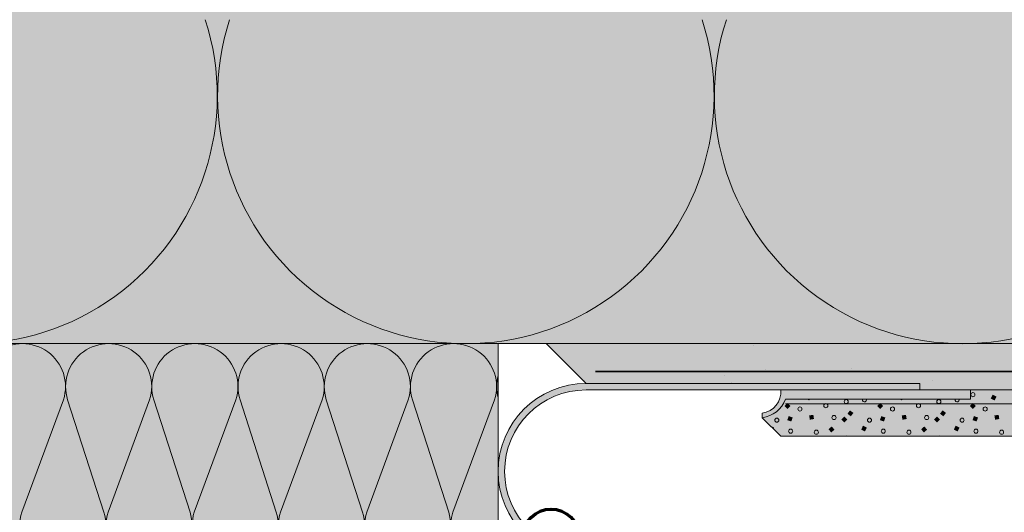
# Model space of a CAD drawing. Units: metres. Extents: x -8.366 to -7.466, y -8.135 to -7.185.
# Drawn here: x -8.092 to -7.986, y -7.554 to -7.5 of the extents above; entities that cross this region are included whole.
import ezdxf

# ---------------------------------------------------------------- set-up
doc = ezdxf.new("R2010")
doc.units = ezdxf.units.M
doc.linetypes.add('AUSGEZOGEN', pattern=[0])
doc.linetypes.add('STRICHLINIE2_S3', pattern=[0.0025, 0, -0.0025])
for name, color, linetype, lineweight in [('DARSTELLUNG', 7, 'AUSGEZOGEN', 18), ('FILLING', 7, 'AUSGEZOGEN', 18), ('INFO_DEUTSCH', 7, 'AUSGEZOGEN', 18), ('SCHRAFFUR_MUSTER', 7, 'AUSGEZOGEN', 18)]:
    doc.layers.add(name, color=color, linetype=linetype, lineweight=lineweight)

msp = doc.modelspace()

# ---------------------------------------------------------------- hatches: boundary and pattern name
at = {"layer": 'FILLING', "linetype": 'AUSGEZOGEN', "lineweight": 18}
for color, points in [(71, [(-7.885320861549852, -7.487860734339656), (-7.885103091443931, -7.486953179049523), (-7.884497204945201, -7.48624326217105), (-7.882982689852179, -7.48514179664885), (-7.882570861549851, -7.484333060564548), (-7.882570861549851, -7.415212245127473), (-7.881070861549852, -7.414212245127474), (-7.881070861549852, -7.413212245127474), (-7.883820861549852, -7.413212245127474), (-7.883820861549852, -7.406212245127474), (-7.885320861549852, -7.406212245127474), (-7.885320861549852, -7.396212092822631), (-7.88401595130613, -7.39534228515625), (-8.166072265625, -7.39534228515625), (-8.166072265625, -7.535342285156251), (-7.937244532685521, -7.535342285156251), (-7.936423217719279, -7.535333069272587), (-7.935602321657909, -7.535305268868888), (-7.934782264973477, -7.535258898184838), (-7.933963467708276, -7.535193980972024), (-7.933146349259508, -7.535110550481773), (-7.932331328164468, -7.535008649448126), (-7.931518821886161, -7.53488833006594), (-7.930709246599319, -7.53474965396414), (-7.917908523966719, -7.532405446540233), (-7.904758419925995, -7.530678891488042), (-7.90373875691775, -7.530554734838901), (-7.902716956219567, -7.530449611782466), (-7.901693373091674, -7.530363558867972), (-7.900668363414065, -7.530296606014348), (-7.899642283562716, -7.530248776499803), (-7.898615490285691, -7.530220086953732), (-7.897588340579085, -7.530210547350933), (-7.886820861549852, -7.530210547350933), (-7.886820861549852, -7.51684228515625), (-7.885320861549852, -7.51684228515625)]), (253, [(-7.886820861549852, -7.535210782376264), (-7.886820861549852, -7.530210547350933), (-7.897588340579085, -7.530210547350933), (-7.898615490285691, -7.530220086953732), (-7.899642283562716, -7.530248776499803), (-7.900668363414065, -7.530296606014348), (-7.901693373091674, -7.530363558867972), (-7.902716956219567, -7.530449611782466), (-7.90373875691775, -7.530554734838901), (-7.904758419925995, -7.530678891488042), (-7.917908523966719, -7.532405446540233), (-7.930709246599281, -7.534749653964132), (-7.931356659056972, -7.534862061245327), (-7.931449425927132, -7.534876442893452), (-7.931518821886161, -7.53488833006594), (-7.931681326471415, -7.53491239443544), (-7.932006000538195, -7.534962728656861), (-7.932201322498473, -7.534989397656686), (-7.932331328164468, -7.535008649448126), (-7.932461736215569, -7.53502495419813), (-7.932657058175848, -7.535051623197957), (-7.932983341700607, -7.53509016985746), (-7.933146349259508, -7.535110550481773), (-7.933216391810613, -7.535117702057392), (-7.933309618540044, -7.535128715727173), (-7.933963467708276, -7.535193980972024), (-7.934618391335537, -7.535247397537238), (-7.934712078515958, -7.535253333548277), (-7.934782264973477, -7.535258898184838), (-7.934946279670894, -7.535268172511673), (-7.935274174724589, -7.535288947911781), (-7.935471107883617, -7.535297849293405), (-7.935602321657909, -7.535305268868888), (-7.935733669737325, -7.535309717092976), (-7.935930602896353, -7.535318618474601), (-7.93625903514303, -7.535327509077923), (-7.936423217719279, -7.535333069272587), (-7.936493619991517, -7.535333859248633), (-7.936587460660372, -7.535336399499084), (-7.937244532685563, -7.535342285156251), (-8.035372265624982, -7.535342285156251), (-8.031072265624982, -7.539642285156251), (-7.995072265625015, -7.539642285156251), (-7.995072265625015, -7.54034228515625), (-7.989572265625022, -7.54034228515625), (-7.937244532685257, -7.540342520181581), (-7.936396697814407, -7.540334925785237), (-7.935549139409225, -7.54031198252784), (-7.934702135316624, -7.540273697930654), (-7.933855963201717, -7.540220084544146), (-7.933010900456866, -7.540151159943871), (-7.932167224110761, -7.540066946724708), (-7.931325210737603, -7.539967472493459), (-7.930485136366436, -7.53985276985979), (-7.929647276390666, -7.539722876425553), (-7.928811905477763, -7.539577834772441), (-7.916272138989705, -7.53728141647333), (-7.900501397262055, -7.535210782376264)]), (254, [(-7.989572265625022, -7.541342283992381), (-8.009572265148515, -7.541342283992381), (-8.009678665380587, -7.541602177150428), (-8.009808558160339, -7.541851160327359), (-8.00996083893016, -7.542087116517716), (-8.010134212195073, -7.542308038376389), (-8.01032720302036, -7.542512046459517), (-8.01053816957925, -7.542697405213437), (-8.010765317120395, -7.542862537739544), (-8.011006713236313, -7.54300603920938), (-8.011260304302926, -7.543126688815926), (-8.01152393295031, -7.543223460159332), (-8.01179535641604, -7.54329552997879), (-8.012072265625001, -7.543342285156248), (-8.010066810699563, -7.545342283992342), (-7.666069358610763, -7.545342283992342), (-7.666069358610763, -7.540342520181581), (-7.989572265625022, -7.540342520181581)])]:
    msp.add_hatch(color=color, dxfattribs=at).paths.add_polyline_path(points)
at = {"layer": 'FILLING', "linetype": 'AUSGEZOGEN', "lineweight": 18, "true_color": 0xedffed}
msp.add_hatch(color=7, dxfattribs=at).paths.add_polyline_path([(-8.166072265625, -7.559642285156233), (-8.040572265624975, -7.559642285156233), (-8.040572265624975, -7.535342285156251), (-8.166072265625, -7.535342285156251)])
at = {"layer": 'FILLING', "linetype": 'AUSGEZOGEN', "lineweight": 18, "true_color": 0x8ca2c3}
msp.add_hatch(color=153, dxfattribs=at).paths.add_polyline_path([(-8.01006223636002, -7.540468692452388), (-8.010059282740306, -7.540595462586109), (-8.010063413986424, -7.540722199808257), (-8.010074617201514, -7.540848508472429), (-8.01009285741154, -7.540973994270076), (-8.01011807767448, -7.541098265461468), (-8.010150199258089, -7.541220934098615), (-8.010189121885674, -7.541341617236355), (-8.01023472404914, -7.541459938127831), (-8.010286863388327, -7.541575527400614), (-8.010345377135401, -7.541688024209794), (-8.010410082623006, -7.541797077364481), (-8.010480777854491, -7.541902346424125), (-8.010557242134515, -7.542003502761312), (-8.010639236758006, -7.542100230587669), (-8.010726505755347, -7.542192227939675), (-8.010818776691453, -7.542279207621341), (-8.010915761516264, -7.542360898100769), (-8.01101715746397, -7.542437044357812), (-8.011122647998183, -7.542507408680196), (-8.011231903800091, -7.542571771405607), (-8.011344583796529, -7.542629931607427), (-8.011460336224728, -7.542681707721989), (-8.011578799730446, -7.542726938115373), (-8.011699604496041, -7.542765481587998), (-8.011822373394963, -7.542797217815416), (-8.011946723169052, -7.542822047723931), (-8.012072265625001, -7.542839893799899), (-8.012072265625001, -7.543342285156248), (-8.011819113057216, -7.543299541206796), (-8.01174105323267, -7.543281111105276), (-8.011567386594667, -7.543234998204855), (-8.0114817272204, -7.543207967513812), (-8.01131304799162, -7.543146049676978), (-8.011238548175719, -7.5431163380247), (-8.011020908191881, -7.543012792664173), (-8.010996802027933, -7.543000147345857), (-8.010786027016351, -7.542874849041648), (-8.010719872138157, -7.542829499984972), (-8.010574534852399, -7.542723842168849), (-8.010504394806695, -7.542667730132287), (-8.010369410703849, -7.542549130837524), (-8.010310645919194, -7.542494544163922), (-8.010142135985717, -7.542316414512086), (-8.010124507492833, -7.542295672104935), (-8.009975712998306, -7.542106069882772), (-8.009930372402348, -7.542039909205561), (-8.009832937608877, -7.541888935824594), (-8.009787762925702, -7.541811299269685), (-8.009704652785244, -7.541651990747334), (-8.009669537114958, -7.541579880452992), (-8.009572265148515, -7.541342283992381), (-7.989572265625022, -7.541342283992381), (-7.989572265625022, -7.54034228515625), (-7.995072265625015, -7.54034228515625), (-7.995072265625015, -7.539642285156251), (-8.031072265624982, -7.539642285156251), (-8.031238063486137, -7.539643732052266), (-8.031403810843655, -7.53964807229957), (-8.031569457209288, -7.539655304576083), (-8.031734952125552, -7.539665426678783), (-8.031900245181085, -7.53967843552438), (-8.032065286026024, -7.539694327150253), (-8.03223002438733, -7.539713096715659), (-8.032394410084102, -7.539734738503206), (-8.032558393042862, -7.539759245920597), (-8.032721923312817, -7.539786611502634), (-8.032884951081058, -7.539816826913499), (-8.033047426687748, -7.53984988294928), (-8.033209300641246, -7.539885769540792), (-8.033370523633177, -7.539924475756629), (-8.033531046553453, -7.539965989806504), (-8.03369082050524, -7.540010299044836), (-8.033849796819844, -7.540057389974602), (-8.034007927071542, -7.540107248251447), (-8.034165163092323, -7.540159858688058), (-8.034321456986572, -7.540215205258785), (-8.03447676114566, -7.540273271104528), (-8.03463102826243, -7.540334038537865), (-8.034784211345627, -7.540397489048454), (-8.034936263734199, -7.540463603308647), (-8.035087139111514, -7.540532361179401), (-8.035236791519473, -7.540603741716408), (-8.035385175372504, -7.540677723176461), (-8.035532245471444, -7.540754283024089), (-8.035677957017317, -7.540833397938426), (-8.035822265624978, -7.540915043820298), (-8.035965127336622, -7.540999195799581), (-8.036106498635192, -7.541085828242764), (-8.03624633645762, -7.541174914760768), (-8.036384598207949, -7.541266428216976), (-8.036521241770311, -7.541360340735504), (-8.036656225521755, -7.541456623709688), (-8.03678950834492, -7.5415552478108), (-8.03692104964057, -7.541656182996985), (-8.03705080933995, -7.541759398522409), (-8.037178747916998, -7.541864862946619), (-8.037304826400387, -7.541972544144134), (-8.037429006385384, -7.542082409314215), (-8.03755125004557, -7.542194424990867), (-8.037671520144336, -7.542308557053031), (-8.037789780046246, -7.542424770734975), (-8.037905993728193, -7.542543030636887), (-8.038020125790357, -7.542663300735654), (-8.03813214146701, -7.542785544395838), (-8.038242006637091, -7.54290972438084), (-8.038349687834605, -7.543035802864226), (-8.038455152258816, -7.543163741441274), (-8.038558367784239, -7.543293501140654), (-8.038659302970423, -7.543425042436302), (-8.038757927071536, -7.54355832525947), (-8.03885421004572, -7.543693309010912), (-8.038948122564246, -7.543829952573275), (-8.039039636020457, -7.543968214323605), (-8.039128722538461, -7.544108052146032), (-8.039215354981645, -7.544249423444603), (-8.039299506960926, -7.544392285156245), (-8.039381152842799, -7.544536593763907), (-8.039460267757134, -7.54468230530978), (-8.039536827604763, -7.544829375408721), (-8.039610809064817, -7.544977759261751), (-8.039682189601821, -7.54512741166971), (-8.039750947472578, -7.545278287047026), (-8.039817061732773, -7.545430339435597), (-8.039880512243359, -7.545583522518795), (-8.039941279676697, -7.545737789635565), (-8.039999345522439, -7.545893093794652), (-8.040054692093166, -7.546049387688901), (-8.040107302529778, -7.546206623709683), (-8.040157160806622, -7.546364753961377), (-8.040204251736387, -7.546523730275983), (-8.040248560974721, -7.546683504227771), (-8.040290075024595, -7.546844027148047), (-8.040328781240433, -7.547005250139977), (-8.040364667831945, -7.547167124093474), (-8.040397723867725, -7.547329599700166), (-8.040427939278588, -7.547492627468408), (-8.040455304860627, -7.547656157738362), (-8.040479812278019, -7.547820140697124), (-8.040501454065565, -7.547984526393895), (-8.04052022363097, -7.5481492647552), (-8.040536115256844, -7.548314305600139), (-8.04054912410244, -7.548479598655675), (-8.040559246205142, -7.548645093571935), (-8.040566478481654, -7.548810739937569), (-8.040570818728959, -7.548976487295088), (-8.040572265624974, -7.549142285156242), (-8.040570818728959, -7.549308083017397), (-8.040566478481654, -7.549473830374914), (-8.040559246205142, -7.549639476740549), (-8.04054912410244, -7.549804971656809), (-8.040536115256844, -7.549970264712345), (-8.04052022363097, -7.550135305557284), (-8.040501454065565, -7.550300043918589), (-8.040479812278019, -7.55046442961536), (-8.040455304860627, -7.550628412574122), (-8.040427939278588, -7.550791942844077), (-8.040397723867725, -7.550954970612318), (-8.040364667831945, -7.551117446219011), (-8.040328781240433, -7.551279320172507), (-8.040290075024595, -7.551440543164437), (-8.040248560974721, -7.551601066084713), (-8.040204251736387, -7.551760840036501), (-8.040157160806622, -7.551919816351107), (-8.040107302529778, -7.552077946602802), (-8.040054692093166, -7.552235182623583), (-8.039999345522439, -7.552391476517832), (-8.039941279676697, -7.552546780676919), (-8.039880512243359, -7.55270104779369), (-8.039817061732773, -7.552854230876886), (-8.039750947472578, -7.553006283265459), (-8.039682189601821, -7.553157158642775), (-8.039610809064817, -7.553306811050736), (-8.039536827604763, -7.553455194903763), (-8.039460267757134, -7.553602265002705), (-8.039381152842799, -7.553747976548577), (-8.039299506960926, -7.553892285156238), (-8.039215354981643, -7.554035146867884), (-8.039128722538461, -7.554176518166453), (-8.039039636020457, -7.55431635598888), (-8.038948122564246, -7.55445461773921), (-8.03885421004572, -7.554591261301572), (-8.038757927071536, -7.554726245053015), (-8.038659302970423, -7.554859527876182), (-8.038558367784239, -7.55499106917183), (-8.038455152258816, -7.55512082887121), (-8.038349687834605, -7.555248767448258), (-8.038242006637091, -7.555374845931645), (-8.038132141467011, -7.555499025916644), (-8.038020125790357, -7.55562126957683), (-8.037905993728193, -7.555741539675597), (-8.037789780046246, -7.555859799577509), (-8.037671520144336, -7.555976013259453), (-8.03755125004557, -7.556090145321618), (-8.037429006385384, -7.55620216099827), (-8.037304826400385, -7.556312026168353), (-8.037178747916998, -7.556419707365865), (-8.03705080933995, -7.556525171790076), (-8.03692104964057, -7.556628387315499), (-8.03678950834492, -7.556729322501684), (-8.036656225521755, -7.556827946602796), (-8.036521241770311, -7.55692422957698), (-8.036384598207949, -7.557018142095509), (-8.03624633645762, -7.557109655551717), (-8.036106498635192, -7.557198742069721), (-8.035965127336622, -7.557285374512904), (-8.035822265624978, -7.557369526492186), (-8.035677957017317, -7.557451172374059), (-8.035532245471444, -7.557530287288395), (-8.035385175372504, -7.557606847136023), (-8.035236791519473, -7.557680828596077), (-8.035087139111514, -7.557752209133083), (-8.034936263734199, -7.557820967003838), (-8.034784211345627, -7.557887081264031), (-8.03463102826243, -7.557950531774619), (-8.03447676114566, -7.558011299207956), (-8.034321456986572, -7.5580693650537), (-8.034165163092323, -7.558124711624427), (-8.034007927071542, -7.558177322061038), (-8.033849796819844, -7.558227180337883), (-8.03369082050524, -7.558274271267648), (-8.033531046553453, -7.55831858050598), (-8.033370523633177, -7.558360094555856), (-8.033209300641246, -7.558398800771693), (-8.033047426687748, -7.558434687363204), (-8.032884951081058, -7.558467743398985), (-8.032721923312817, -7.55849795880985), (-8.032558393042862, -7.558525324391887), (-8.032394410084102, -7.558549831809278), (-8.03223002438733, -7.558571473596825), (-8.032065286026024, -7.55859024316223), (-8.031900245181085, -7.558606134788104), (-8.031734952125552, -7.558619143633702), (-8.031569457209288, -7.558629265736402), (-8.031403810843655, -7.558636498012915), (-8.031238063486137, -7.558640838260219), (-8.031072265624982, -7.558642285156233), (-8.031072265624982, -7.559642285156233), (-8.011072265625, -7.559642285156233), (-8.011072030599669, -7.579642285156215), (-8.010072265625, -7.579642285156215), (-8.010072265625, -7.559642285156233), (-8.0098647934534, -7.559637690829985), (-8.009800671516075, -7.559633680203235), (-8.00965461562261, -7.559621812420301), (-8.00958417152436, -7.559614103877133), (-8.009434581807376, -7.559593021392244), (-8.009382070214839, -7.559584788156275), (-8.009373217546617, -7.559583243410165), (-8.00917677876692, -7.559543638090001), (-8.00916189302081, -7.559540023049653), (-8.009141449135633, -7.559534833779504), (-8.00897237813007, -7.55949023978491), (-8.008907516381864, -7.559470522789721), (-8.00877019428748, -7.559425499522204), (-8.008704346142324, -7.55940208522874), (-8.008556059619808, -7.559343585800947), (-8.008520917921478, -7.559329215917656), (-8.008506025525481, -7.559322885214952), (-8.008326950605163, -7.559239737979302), (-8.008312504397178, -7.55923244631761), (-8.008278850039632, -7.559214873135623), (-8.008138471986946, -7.559139341167978), (-8.008078093624789, -7.559104146555572), (-8.007955085753501, -7.559028294622011), (-8.00789816840199, -7.558991467710976), (-8.007755001108352, -7.55889108466805), (-8.00772797876436, -7.558871760145117), (-8.007725477214423, -7.558869776490799), (-8.007718253074646, -7.558864496541928), (-8.007593214662572, -7.55876597501442), (-8.007561568049997, -7.558739501042759), (-8.007521393015779, -7.55870469845449), (-8.00740875813035, -7.558604026029363), (-8.007357412201909, -7.558555185592747), (-8.00725409710179, -7.558451266593642), (-8.007207408071618, -7.558402523007775), (-8.0071548183816, -7.558345295746924), (-8.007072265625004, -7.558249339083706), (-8.007072265625004, -7.557942285156234), (-8.031072265624982, -7.557942285156234), (-8.03122584680163, -7.557940944873612), (-8.031379381195965, -7.557936924434004), (-8.03153282203992, -7.557930225062075), (-8.03168612259393, -7.557920848798521), (-8.031839236161161, -7.557908798499442), (-8.031992116101735, -7.557894077835478), (-8.032144715846945, -7.557876691290679), (-8.03229698891343, -7.557856644161162), (-8.032448888917333, -7.557833942553472), (-8.032600369588451, -7.557808593382743), (-8.032751384784293, -7.557780604370575), (-8.032901888504178, -7.557749984042694), (-8.033051834903207, -7.557716741726344), (-8.033201178306257, -7.557680887547463), (-8.033349873221882, -7.557642432427579), (-8.03349787435617, -7.557601388080493), (-8.033645136626538, -7.557557767008712), (-8.033791615175478, -7.557511582499632), (-8.033937265384202, -7.55746284862151), (-8.034082042886245, -7.557411580219152), (-8.034225903580976, -7.55735779290941), (-8.03436880364704, -7.557301503076424), (-8.034510699555682, -7.557242727866618), (-8.034651548084046, -7.55718148518349), (-8.034791306328296, -7.557117793682159), (-8.034929931716723, -7.557051672763668), (-8.035067382022685, -7.556983142569094), (-8.035203615377494, -7.556912223973395), (-8.035338590283141, -7.556838938579065), (-8.035472265624978, -7.556763308709538), (-8.035604600684186, -7.556685357402415), (-8.03573555515023, -7.556605108402414), (-8.03586508913311, -7.556522586154157), (-8.035993163175519, -7.556437815794721), (-8.036119738264865, -7.55635082314598), (-8.036244775845152, -7.556261634706736), (-8.036368237828714, -7.556170277644653), (-8.036490086607841, -7.556076779787978), (-8.036610285066216, -7.555981169617058), (-8.036728796590218, -7.555883476255683), (-8.036845585080092, -7.555783729462197), (-8.036960614960934, -7.555681959620439), (-8.037073851193526, -7.555578197730487), (-8.037185259285016, -7.555472475399218), (-8.037294805299418, -7.555364824830678), (-8.037402455867955, -7.555255278816276), (-8.037508178199225, -7.555143870724788), (-8.037611940089176, -7.555030634492196), (-8.037713709930937, -7.554915604611355), (-8.037813456724422, -7.55479881612148), (-8.037911150085796, -7.554680304597477), (-8.038006760256714, -7.554560106139104), (-8.03810025811339, -7.554438257359976), (-8.038191615175474, -7.554314795376413), (-8.038280803614716, -7.554189757796128), (-8.03836779626346, -7.554063182706781), (-8.038452566622896, -7.553935108664371), (-8.038535088871152, -7.553805574681491), (-8.038615337871152, -7.553674620215451), (-8.038693289178278, -7.55354228515624), (-8.0387689190478, -7.553408609814407), (-8.038842204442133, -7.553273634908756), (-8.038913123037831, -7.553137401553948), (-8.038981653232408, -7.552999951247984), (-8.039047774150896, -7.552861325859558), (-8.03911146565223, -7.552721567615307), (-8.039172708335354, -7.552580719086945), (-8.039231483545162, -7.552438823178302), (-8.03928777337815, -7.552295923112241), (-8.03934156068789, -7.552152062417506), (-8.039392829090248, -7.552007284915464), (-8.039441562968372, -7.55186163470674), (-8.039487747477448, -7.551715156157801), (-8.03953136854923, -7.55156789388743), (-8.039572412896318, -7.551419892753144), (-8.0396108680162, -7.55127119783752), (-8.039646722195084, -7.551121854434466), (-8.039679964511432, -7.550971908035438), (-8.039710584839312, -7.550821404315557), (-8.03973857385148, -7.550670389119711), (-8.03976392302221, -7.550518908448598), (-8.039786624629897, -7.550367008444692), (-8.039806671759418, -7.550214735378209), (-8.039824058304214, -7.550062135632998), (-8.03983877896818, -7.549909255692422), (-8.03985082926726, -7.549756142125192), (-8.039860205530813, -7.549602841571181), (-8.039866904902741, -7.549449400727227), (-8.039870925342349, -7.549295866332892), (-8.039872265624973, -7.549142285156244), (-8.039870925342349, -7.548988703979596), (-8.039866904902741, -7.548835169585262), (-8.039860205530813, -7.548681728741307), (-8.03985082926726, -7.548528428187296), (-8.03983877896818, -7.548375314620065), (-8.039824058304214, -7.548222434679491), (-8.039806671759418, -7.548069834934278), (-8.039786624629897, -7.547917561867797), (-8.03976392302221, -7.547765661863891), (-8.03973857385148, -7.547614181192777), (-8.039710584839312, -7.547463165996931), (-8.039679964511432, -7.547312662277051), (-8.039646722195084, -7.547162715878021), (-8.0396108680162, -7.547013372474969), (-8.039572412896318, -7.546864677559345), (-8.03953136854923, -7.546716676425058), (-8.039487747477448, -7.546569414154686), (-8.039441562968372, -7.546422935605748), (-8.039392829090248, -7.546277285397024), (-8.03934156068789, -7.546132507894981), (-8.03928777337815, -7.545988647200248), (-8.039231483545162, -7.545845747134186), (-8.039172708335354, -7.545703851225542), (-8.03911146565223, -7.545563002697182), (-8.039047774150896, -7.54542324445293), (-8.038981653232408, -7.545284619064503), (-8.038913123037831, -7.54514716875854), (-8.038842204442133, -7.545010935403733), (-8.0387689190478, -7.54487596049808), (-8.038693289178278, -7.544742285156248), (-8.038615337871153, -7.54460995009704), (-8.038535088871152, -7.544478995630996), (-8.038452566622896, -7.544349461648117), (-8.03836779626346, -7.544221387605707), (-8.038280803614718, -7.544094812516359), (-8.038191615175474, -7.543969774936075), (-8.03810025811339, -7.543846312952512), (-8.038006760256714, -7.543724464173383), (-8.037911150085796, -7.54360426571501), (-8.037813456724422, -7.543485754191008), (-8.037713709930937, -7.543368965701133), (-8.037611940089176, -7.543253935820292), (-8.037508178199225, -7.543140699587701), (-8.037402455867955, -7.543029291496212), (-8.037294805299418, -7.54291974548181), (-8.037185259285016, -7.54281209491327), (-8.037073851193526, -7.542706372582001), (-8.036960614960934, -7.542602610692049), (-8.036845585080092, -7.542500840850291), (-8.036728796590218, -7.542401094056804), (-8.036610285066216, -7.542303400695429), (-8.036490086607841, -7.54220779052451), (-8.036368237828714, -7.542114292667835), (-8.036244775845152, -7.542022935605752), (-8.036119738264865, -7.541933747166508), (-8.035993163175519, -7.541846754517767), (-8.03586508913311, -7.541761984158331), (-8.03573555515023, -7.541679461910075), (-8.035604600684186, -7.541599212910072), (-8.035472265624978, -7.541521261602949), (-8.035338590283144, -7.541445631733424), (-8.035203615377494, -7.541372346339092), (-8.035067382022685, -7.541301427743394), (-8.034929931716723, -7.54123289754882), (-8.034791306328296, -7.541166776630329), (-8.034651548084046, -7.541103085128998), (-8.034510699555684, -7.541041842445869), (-8.03436880364704, -7.540983067236064), (-8.034225903580976, -7.540926777403078), (-8.034082042886245, -7.540872990093336), (-8.033937265384202, -7.540821721690978), (-8.033791615175478, -7.540772987812856), (-8.03364513662654, -7.540726803303777), (-8.03349787435617, -7.540683182231994), (-8.033349873221882, -7.540642137884908), (-8.033201178306257, -7.540603682765024), (-8.033051834903207, -7.540567828586143), (-8.032901888504178, -7.540534586269795), (-8.032751384784293, -7.540503965941912), (-8.032600369588451, -7.540475976929746), (-8.032448888917333, -7.540450627759015), (-8.03229698891343, -7.540427926151326), (-8.032144715846945, -7.540407879021808), (-8.031992116101735, -7.540390492477011), (-8.031839236161161, -7.540375771813046), (-8.03168612259393, -7.540363721513966), (-8.03153282203992, -7.540354345250413), (-8.031379381195965, -7.540347645878485), (-8.03122584680163, -7.540343625438877), (-8.031072265624982, -7.540342285156252), (-8.010072265625004, -7.54034228515625)])
at = {"layer": 'SCHRAFFUR_MUSTER', "linetype": 'AUSGEZOGEN', "lineweight": 13}
for points in [[(-8.009330000238494, -7.541763000233472), (-8.009005000250415, -7.542088000221551), (-8.009330000238494, -7.54241300020963), (-8.009655000226573, -7.542088000221551)], [(-8.006921271833438, -7.541342283992382), (-8.006990948180885, -7.541477538078601), (-8.007253500230606, -7.541342283992381)], [(-7.99933000046201, -7.541763000233472), (-7.999005000473931, -7.542088000221551), (-7.99933000046201, -7.54241300020963), (-7.999655000450089, -7.542088000221551)], [(-7.996921272056956, -7.541342283992382), (-7.996990948404403, -7.541477538078601), (-7.997253500454122, -7.541342283992381)], [(-7.989330000685528, -7.541763000233472), (-7.989005000697449, -7.542088000221551), (-7.989330000685528, -7.54241300020963), (-7.989655000673607, -7.542088000221551)], [(-7.987399538572082, -7.541267052349791), (-7.987189052843272, -7.540858462405629), (-7.98678046289911, -7.54106894813444), (-7.986990948627921, -7.541477538078601)], [(-8.002871615971008, -7.542918780652168), (-8.002596780838179, -7.542550384623056), (-8.002228384809067, -7.542825219755887), (-8.002503219941898, -7.543193615784998)], [(-7.992871616194526, -7.542918780652168), (-7.992596781061696, -7.542550384623056), (-7.992228385032585, -7.542825219755887), (-7.992503220165415, -7.543193615784998)], [(-8.008777005261374, -7.543323362598989), (-8.008929362652498, -7.543756995173726), (-8.009362995227235, -7.5436046377826), (-8.00921063783611, -7.543171005207865)], [(-8.006547473407041, -7.543034163625044), (-8.006478163726877, -7.543488527083893), (-8.006932527185729, -7.543557836764057), (-8.007001836865891, -7.543103473305207)], [(-8.003200000375509, -7.543219000200929), (-8.00287500038743, -7.543544000189008), (-8.003200000375509, -7.543869000177087), (-8.003525000363588, -7.543544000189008)], [(-7.998777005484892, -7.543323362598989), (-7.998929362876016, -7.543756995173726), (-7.999362995450753, -7.5436046377826), (-7.999210638059628, -7.543171005207865)], [(-7.996547473630558, -7.543034163625044), (-7.996478163950394, -7.543488527083893), (-7.996932527409245, -7.543557836764057), (-7.997001837089408, -7.543103473305207)], [(-7.993200000599026, -7.543219000200929), (-7.992875000610947, -7.543544000189008), (-7.993200000599026, -7.543869000177087), (-7.993525000587106, -7.543544000189008)], [(-7.98877700570841, -7.543323362598989), (-7.988929363099533, -7.543756995173726), (-7.98936299567427, -7.5436046377826), (-7.989210638283145, -7.543171005207865)], [(-7.986547473854075, -7.543034163625044), (-7.986478164173912, -7.543488527083893), (-7.986932527632763, -7.543557836764057), (-7.987001837312926, -7.543103473305207)], [(-8.011191115625774, -7.544221037877397), (-8.011187364083476, -7.544213246212624), (-8.01077324624481, -7.544412636283094), (-8.01084647958359, -7.544564736294402)], [(-8.004914819927293, -7.544605172845617), (-8.00457917302501, -7.544291180582191), (-8.004265180761587, -7.544626827484475), (-8.00460082766387, -7.5449408197479)], [(-8.001386754377462, -7.54462736405129), (-8.001187364306993, -7.544213246212624), (-8.000773246468327, -7.544412636283094), (-8.000972636538798, -7.544826754121759)], [(-7.994914820150812, -7.544605172845617), (-7.994579173248529, -7.544291180582191), (-7.994265180985105, -7.544626827484475), (-7.994600827887387, -7.5449408197479)], [(-7.99138675460098, -7.54462736405129), (-7.991187364530511, -7.544213246212624), (-7.990773246691846, -7.544412636283094), (-7.990972636762314, -7.544826754121759)], [(-8.001135000423456, -7.545268000154771), (-8.001104412960927, -7.545342283992343), (-8.001315404028988, -7.545342283992343)], [(-7.991135000646974, -7.545268000154771), (-7.991104413184445, -7.545342283992343), (-7.991315404252505, -7.545342283992343)]]:
    msp.add_hatch(color=6, dxfattribs=at).paths.add_polyline_path(points, flags=16)

# ---------------------------------------------------------------- linework, layer by layer
at = {"layer": 'DARSTELLUNG', "color": 7, "linetype": 'AUSGEZOGEN', "lineweight": 18}
for p, q in [((-7.937237574274448, -7.535342285156251), (-8.166072265625, -7.535342285156251)), ((-8.040572265624975, -7.535342285156251), (-8.040572265624975, -7.559642285156233)), ((-8.031072265624982, -7.539642285156251), (-8.035372265624982, -7.535342285156251)), ((-7.989572265625022, -7.540342520181582), (-7.666072265625, -7.540342520181582)), ((-8.012072265625001, -7.543342285156248), (-8.010066810699563, -7.545342283992342)), ((-8.010066810699563, -7.545342283992342), (-7.985072265625055, -7.545342283992342))]:
    msp.add_line(p, q, dxfattribs=at)
at = {"layer": 'DARSTELLUNG', "color": 2, "linetype": 'STRICHLINIE2_S3', "lineweight": 35}
msp.add_line((-8.030072265624982, -7.538342285156251), (-7.942808621550492, -7.538342285156251), dxfattribs=at)
at = {"layer": 'DARSTELLUNG', "color": 6, "linetype": 'AUSGEZOGEN', "lineweight": 13}
for p, q in [((-8.031072265624982, -7.539642285156251), (-7.995072265625015, -7.539642285156251)), ((-7.995072265625015, -7.539642285156251), (-7.995072265625015, -7.540342285156251)), ((-8.031072265624982, -7.540342285156252), (-7.989572265625022, -7.540342285156251)), ((-7.989572265625022, -7.54134228515625), (-7.989572265625022, -7.540342285156251)), ((-8.009572265625003, -7.54134228515625), (-7.989572265625022, -7.54134228515625)), ((-8.012072265625001, -7.542839893799899), (-8.012072265625001, -7.543342285156248))]:
    msp.add_line(p, q, dxfattribs=at)
at = {"layer": 'DARSTELLUNG', "color": 131, "linetype": 'STRICHLINIE2_S3', "lineweight": 20}
msp.add_line((-7.910199628190941, -7.54184228399238), (-8.009572265625003, -7.54184228399238), dxfattribs=at)
at = {"layer": 'DARSTELLUNG', "color": 6, "linetype": 'AUSGEZOGEN', "lineweight": 13}
for centre, radius, start, end in [((-8.031072265624982, -7.549142285156242), 0.0094999999999909, 90, 270), ((-8.031072265624982, -7.549142285156244), 0.0087999999999913, 90, 270), ((-8.012328774369132, -7.540584920038898), 0.0022695161155231, 276.489638921271, 6.137244247532503), ((-8.012440185780067, -7.540319884962417), 0.0030447115088588, 276.9405310619685, 340.379085446188)]:
    msp.add_arc(centre, radius, start, end, dxfattribs=at)
at = {"layer": 'INFO_DEUTSCH', "color": 3, "linetype": 'AUSGEZOGEN', "lineweight": 70}
msp.add_circle((-8.034865110482171, -7.55621040205198), 0.003, dxfattribs=at)
at = {"layer": 'SCHRAFFUR_MUSTER', "color": 7, "linetype": 'AUSGEZOGEN', "lineweight": 13}
for p, q in [((-8.012962498031557, -7.535587498433888), (-8.012962498031557, -7.535587498433888)), ((-8.011762497983874, -7.538174998536706), (-8.011762497983874, -7.538174998536706)), ((-8.002462497614324, -7.538024998530746), (-8.002462497614324, -7.538024998530746)), ((-8.031224998757244, -7.53937499858439), (-8.031224998757244, -7.53937499858439)), ((-8.016187498159708, -7.538774998560549), (-8.016187498159708, -7.538774998560549)), ((-8.015399998128414, -7.539524998590351), (-8.015399998128414, -7.539524998590351)), ((-7.993724997267127, -7.53937499858439), (-7.993724997267127, -7.53937499858439))]:
    msp.add_line(p, q, dxfattribs=at)
at = {"layer": 'SCHRAFFUR_MUSTER', "color": 7, "linetype": 'AUSGEZOGEN', "lineweight": 18}
for p, q in [((-8.091991595951372, -7.553567285156251), (-8.087500106494932, -7.54141728515625)), ((-8.087044481494933, -7.54141728515625), (-8.08313967225566, -7.553567285156251)), ((-8.082684047255661, -7.553567285156251), (-8.078192557799223, -7.54141728515625)), ((-8.077736932799224, -7.54141728515625), (-8.073832123559955, -7.553567285156251)), ((-8.073376498559952, -7.553567285156251), (-8.068885009103516, -7.54141728515625)), ((-8.068429384103514, -7.54141728515625), (-8.064524574864246, -7.553567285156251)), ((-8.064068949864247, -7.553567285156251), (-8.059577460407807, -7.54141728515625)), ((-8.059121835407808, -7.54141728515625), (-8.055217026168535, -7.553567285156251)), ((-8.050269911712098, -7.54141728515625), (-8.054761401168536, -7.553567285156251)), ((-8.049814286712099, -7.54141728515625), (-8.04590947747283, -7.553567285156251)), ((-8.040962363016392, -7.54141728515625), (-8.045453852472827, -7.553567285156251))]:
    msp.add_line(p, q, dxfattribs=at)
for centre, radius, start, end in [((-8.097687164357234, -7.508561508653179), 0.026791294061691, 162.1342873285911, 17.86571267140528), ((-8.044063427015706, -7.508561508653179), 0.026791294061691, 162.1342873285959, 17.86571267140528), ((-7.990439689674175, -7.508561508653179), 0.026791294061691, 162.1342873285953, 17.8657126714047), ((-8.091926068342786, -7.539992059911696), 0.0046497747554453, 342.1506728411813, 197.8493271588254), ((-8.082618519647076, -7.539992059911696), 0.0046497747554453, 342.1506728411746, 197.8493271588083), ((-8.07331097095137, -7.539992059911696), 0.0046497747554453, 342.1506728411746, 197.8493271588254), ((-8.064003422255661, -7.539992059911696), 0.0046497747554453, 342.1506728411746, 197.8493271588254), ((-8.05469587355995, -7.539992059911696), 0.0046497747554453, 342.150672841147, 197.8493271588463), ((-8.045388324864245, -7.539992059911696), 0.0046497747554453, 342.150672841147, 197.8493271588463), ((-8.036080776168536, -7.539992059911696), 0.0046497747554452, 165.007235208053, 194.9927647919364), ((-8.087565634103514, -7.554993907520361), 0.0046502031835649, 162.1342873286026, 17.86571267140777), ((-8.078258085407809, -7.554993907520361), 0.0046502031835648, 162.1342873285855, 17.86571267140777), ((-8.068950536712098, -7.554993907520361), 0.0046502031835649, 162.1342873285923, 17.86571267141451), ((-8.059642988016389, -7.554993907520361), 0.0046502031835648, 162.1342873286026, 17.86571267140777), ((-8.05033543932068, -7.554993907520361), 0.0046502031835648, 162.1342873286026, 17.86571267140777), ((-8.041027890624973, -7.554993907520361), 0.0046502031835652, 162.1342873285989, 275.6228381018894)]:
    msp.add_arc(centre, radius, start, end, dxfattribs=at)
at = {"layer": 'SCHRAFFUR_MUSTER', "color": 6, "linetype": 'AUSGEZOGEN', "lineweight": 13}
for centre in [(-7.989320000685751, -7.540848000249267), (-8.005200000330806, -7.542040000222624), (-8.00300000037998, -7.541600000232458), (-7.995200000554323, -7.542040000222624), (-7.993000000603497, -7.541600000232458), (-8.008000000268222, -7.542400000214577), (-7.998000000491738, -7.542400000214577), (-7.988000000715256, -7.542400000214577), (-8.010490000212565, -7.543608000187576), (-8.004320000350475, -7.543328000193835), (-8.000490000436082, -7.543608000187576), (-7.994320000573993, -7.543328000193835), (-7.9904900006596, -7.543608000187576), (-8.00900000024587, -7.544800000160933), (-8.006230000307784, -7.544912000158429), (-7.999000000469387, -7.544800000160933), (-7.996230000531301, -7.544912000158429), (-7.989000000692904, -7.544800000160933), (-7.986230000754818, -7.544912000158429)]:
    msp.add_ellipse(centre, major_axis=(1.371604384387288e-20, 0.0002239999949932099), ratio=0.9821428571428569, dxfattribs=at)
for centre, start_param, end_param in [((-8.001030000424013, -7.54140800023675), 1.273039895303321, 4.71238898038469), ((-8.001030000424013, -7.54140800023675), 4.71238898038469, 5.010145411876265), ((-7.99103000064753, -7.54140800023675), 1.273039871684057, 4.71238898038469), ((-7.99103000064753, -7.54140800023675), 4.71238898038469, 5.010145435495529), ((-8.00297000038065, -7.545544000144304), 5.833349437823666, 6.733021176542058), ((-7.992970000604168, -7.545544000144304), 5.833348959609742, 6.733021654755982)]:
    msp.add_ellipse(centre, major_axis=(1.371604384387288e-20, 0.0002239999949932099), ratio=0.9821428571428569, start_param=start_param, end_param=end_param, dxfattribs=at)

doc.saveas('drawing.dxf')
